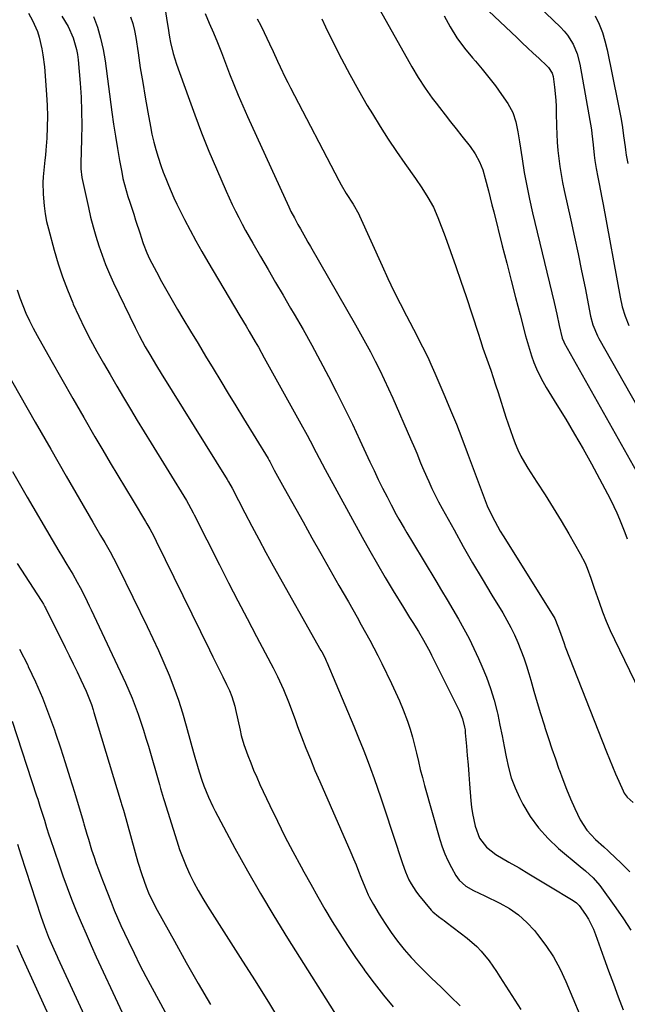
# Model space of a CAD drawing. Units: inches. Extents: x 1831092 to 1836547, y 468613 to 473893.
# Drawn here: x 1833775 to 1834005, y 471250 to 471623 of the extents above; entities that cross this region are included whole.
import ezdxf

# ---------------------------------------------------------------- set-up
doc = ezdxf.new("R2010")
doc.units = ezdxf.units.IN
doc.header["$MEASUREMENT"] = 0
doc.layers.add('7', color=7, linetype='Continuous')
doc.layers.add('8', color=7, linetype='Continuous')

msp = doc.modelspace()

# ---------------------------------------------------------------- linework, layer by layer
at = {"layer": '7', "color": 18}
for points in [[(1833904.39, 471638.21, 1936), (1833922.04, 471606.76, 1936), (1833923.21, 471604.72, 1936), (1833925.64, 471600.68, 1936), (1833928.21, 471596.73, 1936), (1833930.94, 471592.9, 1936), (1833932.36, 471591.02, 1936), (1833933.67, 471589.34, 1936), (1833935.78, 471586.64, 1936), (1833937.89, 471583.95, 1936), (1833940, 471581.26, 1936), (1833942.12, 471578.57, 1936), (1833945.27, 471574.59, 1936), (1833947.18, 471571.84, 1936), (1833948.75, 471568.89, 1936), (1833950, 471565.77, 1936), (1833950.97, 471562.56, 1936), (1833952.17, 471557.86, 1936), (1833952.84, 471555.2, 1936), (1833953.52, 471552.54, 1936), (1833954.19, 471549.89, 1936), (1833957.42, 471537.05, 1936), (1833959.07, 471530.53, 1936), (1833960.74, 471524.01, 1936), (1833962.42, 471517.49, 1936), (1833964.12, 471510.98, 1936), (1833966.19, 471503.08, 1936), (1833966.9, 471500.53, 1936), (1833967.66, 471497.99, 1936), (1833968.49, 471495.48, 1936), (1833969.37, 471492.99, 1936), (1833970.37, 471490.54, 1936), (1833971.46, 471488.14, 1936), (1833972.69, 471485.81, 1936), (1833974.02, 471483.53, 1936), (1833978.07, 471477.04, 1936), (1833981.45, 471471.52, 1936), (1833984.76, 471465.95, 1936), (1833987.95, 471460.32, 1936), (1833991.08, 471454.65, 1936), (1833997.21, 471443.28, 1936), (1833998.43, 471440.93, 1936), (1833999.59, 471438.55, 1936), (1834000.69, 471436.14, 1936), (1834001.73, 471433.7, 1936), (1834002.73, 471431.24, 1936), (1834003.71, 471428.78, 1936), (1834004.67, 471426.31, 1936)], [(1833778.36, 471625.03, 1952), (1833779.83, 471622.28, 1952), (1833781.7, 471618.14, 1952), (1833782.4, 471615.98, 1952), (1833783.43, 471611.53, 1952), (1833783.81, 471609.28, 1952), (1833784.33, 471604.73, 1952), (1833785.15, 471594.34, 1952), (1833785.39, 471590.18, 1952), (1833785.5, 471586.03, 1952), (1833785.42, 471581.88, 1952), (1833785.21, 471577.73, 1952), (1833784.88, 471573.21, 1952), (1833784.73, 471571.32, 1952), (1833784.56, 471569.43, 1952), (1833784.13, 471565.65, 1952), (1833783.87, 471563.11, 1952), (1833783.74, 471561.01, 1952), (1833783.82, 471556.78, 1952), (1833783.94, 471555.1, 1952), (1833784.22, 471552.15, 1952), (1833784.62, 471549.23, 1952), (1833785.19, 471546.33, 1952), (1833785.88, 471543.45, 1952), (1833788.05, 471535.38, 1952), (1833789.54, 471530.33, 1952), (1833791.17, 471525.34, 1952), (1833793.03, 471520.42, 1952), (1833795.05, 471515.55, 1952), (1833795.25, 471515.09, 1952), (1833797.34, 471510.53, 1952), (1833799.52, 471506.01, 1952), (1833801.83, 471501.56, 1952), (1833804.22, 471497.15, 1952), (1833806.7, 471492.78, 1952), (1833809.19, 471488.42, 1952), (1833811.71, 471484.07, 1952), (1833814.24, 471479.74, 1952), (1833814.26, 471479.7, 1952), (1833816.84, 471475.37, 1952), (1833819.43, 471471.04, 1952), (1833822.04, 471466.73, 1952), (1833824.68, 471462.43, 1952), (1833838.01, 471440.78, 1952), (1833838.79, 471439.48, 1952), (1833840.61, 471436.13, 1952), (1833840.96, 471435.45, 1952), (1833850.47, 471416.52, 1952), (1833853.92, 471409.72, 1952), (1833857.4, 471402.94, 1952), (1833860.94, 471396.18, 1952), (1833864.5, 471389.43, 1952), (1833869.96, 471379.2, 1952), (1833870.81, 471377.58, 1952), (1833872.45, 471374.32, 1952), (1833873.25, 471372.68, 1952), (1833874.75, 471369.35, 1952), (1833876.57, 471364.71, 1952), (1833878.31, 471360.05, 1952), (1833879.19, 471357.72, 1952), (1833880.06, 471355.39, 1952), (1833881.53, 471351.51, 1952), (1833883.17, 471347.25, 1952), (1833884.86, 471343.01, 1952), (1833886.62, 471338.8, 1952), (1833888.41, 471334.6, 1952), (1833900.17, 471307.74, 1952), (1833901.16, 471305.43, 1952), (1833902.13, 471303.11, 1952), (1833903.07, 471300.77, 1952), (1833903.99, 471298.42, 1952), (1833905.4, 471294.73, 1952), (1833906.71, 471291.75, 1952), (1833907.22, 471290.79, 1952), (1833908.76, 471288.09, 1952), (1833910.91, 471284.48, 1952), (1833913.19, 471280.95, 1952), (1833915.47, 471277.58, 1952), (1833917.83, 471274.29, 1952), (1833920.32, 471271.1, 1952), (1833922.99, 471268.07, 1952), (1833925.79, 471265.14, 1952), (1833927.13, 471263.82, 1952), (1833930.7, 471260.31, 1952), (1833934.27, 471256.81, 1952), (1833937.86, 471253.32, 1952), (1833941.46, 471249.84, 1952)], [(1833830.06, 471625.63, 1944), (1833830.61, 471622.26, 1944), (1833830.94, 471620.17, 1944), (1833831.67, 471615.99, 1944), (1833832.06, 471613.91, 1944), (1833833.03, 471609.79, 1944), (1833833.63, 471607.77, 1944), (1833834.29, 471605.76, 1944), (1833838.63, 471593.5, 1944), (1833841.15, 471586.59, 1944), (1833843.77, 471579.73, 1944), (1833846.54, 471572.92, 1944), (1833849.4, 471566.15, 1944), (1833853.06, 471557.73, 1944), (1833854.19, 471555.21, 1944), (1833855.35, 471552.7, 1944), (1833856.56, 471550.22, 1944), (1833857.8, 471547.75, 1944), (1833859.09, 471545.3, 1944), (1833860.4, 471542.86, 1944), (1833861.74, 471540.45, 1944), (1833863.11, 471538.05, 1944), (1833866.02, 471533.05, 1944), (1833868.86, 471528.17, 1944), (1833871.71, 471523.28, 1944), (1833874.56, 471518.4, 1944), (1833877.41, 471513.52, 1944), (1833878.76, 471511.21, 1944), (1833882.1, 471505.4, 1944), (1833885.39, 471499.55, 1944), (1833888.6, 471493.66, 1944), (1833891.75, 471487.73, 1944), (1833894.81, 471481.76, 1944), (1833897.82, 471475.77, 1944), (1833900.74, 471469.72, 1944), (1833903.59, 471463.65, 1944), (1833907.36, 471455.48, 1944), (1833908.94, 471452.13, 1944), (1833910.54, 471448.78, 1944), (1833912.18, 471445.46, 1944), (1833913.85, 471442.15, 1944), (1833915.38, 471439.15, 1944), (1833917.28, 471435.58, 1944), (1833918.27, 471433.82, 1944), (1833920.32, 471430.32, 1944), (1833921.35, 471428.58, 1944), (1833923.43, 471425.11, 1944), (1833932.27, 471410.39, 1944), (1833934.43, 471406.8, 1944), (1833936.57, 471403.21, 1944), (1833938.7, 471399.61, 1944), (1833940.82, 471396, 1944), (1833942.88, 471392.36, 1944), (1833944.85, 471388.67, 1944), (1833946.69, 471384.92, 1944), (1833948.44, 471381.13, 1944), (1833949.71, 471378.26, 1944), (1833951.44, 471374.02, 1944), (1833953, 471369.72, 1944), (1833954.31, 471365.33, 1944), (1833955.45, 471360.89, 1944), (1833955.67, 471359.89, 1944), (1833956.54, 471355.9, 1944), (1833957.36, 471351.9, 1944), (1833958.12, 471347.89, 1944), (1833958.83, 471343.87, 1944), (1833959.7, 471339.91, 1944), (1833960.8, 471336.03, 1944), (1833962.26, 471332.26, 1944), (1833963.95, 471328.57, 1944), (1833965.23, 471326.09, 1944), (1833968.01, 471321.43, 1944), (1833971.12, 471317.04, 1944), (1833974.73, 471313.04, 1944), (1833978.67, 471309.32, 1944), (1833986.86, 471302.45, 1944), (1833988.84, 471300.78, 1944), (1833991.74, 471298.19, 1944), (1833994.27, 471295.27, 1944), (1834000.38, 471286.89, 1944), (1834003.28, 471282.72, 1944), (1834006.04, 471278.46, 1944)], [(1833845.08, 471624.95, 1942), (1833846.68, 471621.28, 1942), (1833848.25, 471617.6, 1942), (1833849.75, 471613.89, 1942), (1833851.22, 471610.17, 1942), (1833854.3, 471602.15, 1942), (1833855.92, 471598.06, 1942), (1833857.59, 471593.98, 1942), (1833859.34, 471589.94, 1942), (1833861.13, 471585.92, 1942), (1833876.74, 471551.77, 1942), (1833877.54, 471550.09, 1942), (1833878.82, 471547.6, 1942), (1833880.17, 471545.16, 1942), (1833881.13, 471543.47, 1942), (1833883.02, 471540.16, 1942), (1833883.97, 471538.51, 1942), (1833884.91, 471536.85, 1942), (1833901.93, 471507.2, 1942), (1833903.84, 471503.81, 1942), (1833905.72, 471500.41, 1942), (1833907.55, 471496.98, 1942), (1833909.34, 471493.53, 1942), (1833911.08, 471490.05, 1942), (1833912.78, 471486.55, 1942), (1833914.42, 471483.02, 1942), (1833916.02, 471479.48, 1942), (1833922.76, 471464.13, 1942), (1833924.31, 471460.52, 1942), (1833925.06, 471458.7, 1942), (1833926.55, 471455.06, 1942), (1833927.3, 471453.24, 1942), (1833928.87, 471449.64, 1942), (1833929.6, 471448, 1942), (1833930.8, 471445.39, 1942), (1833932.04, 471442.82, 1942), (1833933.35, 471440.27, 1942), (1833934.71, 471437.75, 1942), (1833939.2, 471429.67, 1942), (1833942.68, 471423.47, 1942), (1833946.21, 471417.31, 1942), (1833949.82, 471411.19, 1942), (1833953.46, 471405.09, 1942), (1833957.58, 471398.3, 1942), (1833959.15, 471395.59, 1942), (1833960.63, 471392.84, 1942), (1833962.01, 471390.03, 1942), (1833963.3, 471387.18, 1942), (1833964.48, 471384.28, 1942), (1833965.58, 471381.35, 1942), (1833966.56, 471378.38, 1942), (1833967.46, 471375.38, 1942), (1833968.14, 471372.94, 1942), (1833969.35, 471368.71, 1942), (1833970.58, 471364.49, 1942), (1833971.87, 471360.28, 1942), (1833973.19, 471356.08, 1942), (1833973.64, 471354.67, 1942), (1833974.89, 471350.81, 1942), (1833976.17, 471346.95, 1942), (1833977.48, 471343.11, 1942), (1833978.81, 471339.28, 1942), (1833978.87, 471339.1, 1942), (1833980.24, 471335.38, 1942), (1833981.68, 471331.7, 1942), (1833983.23, 471328.05, 1942), (1833984.84, 471324.43, 1942), (1833986.83, 471320.15, 1942), (1833989.37, 471316.15, 1942), (1833992.7, 471312.72, 1942), (1833995.83, 471309.86, 1942), (1833997.4, 471308.43, 1942), (1834000.49, 471305.53, 1942), (1834002, 471304.05, 1942), (1834003.38, 471302.68, 1942), (1834005.58, 471300.52, 1942)], [(1833935.43, 471624.05, 1934), (1833937.73, 471619.81, 1934), (1833940.25, 471615.72, 1934), (1833943.08, 471611.84, 1934), (1833946.13, 471608.11, 1934), (1833947.23, 471606.88, 1934), (1833949.84, 471603.83, 1934), (1833952.37, 471600.72, 1934), (1833954.79, 471597.53, 1934), (1833957.14, 471594.28, 1934), (1833959.55, 471590.82, 1934), (1833961.38, 471587.53, 1934), (1833962.5, 471583.94, 1934), (1833963.23, 471580.19, 1934), (1833963.86, 471576.42, 1934), (1833964.87, 471569.95, 1934), (1833965.73, 471564.83, 1934), (1833966.67, 471559.73, 1934), (1833967.74, 471554.66, 1934), (1833968.88, 471549.6, 1934), (1833977, 471515.65, 1934), (1833978.01, 471511.3, 1934), (1833978.97, 471506.95, 1934), (1833980.05, 471502.22, 1934), (1833980.65, 471500.75, 1934), (1833980.84, 471500.4, 1934), (1834011.43, 471445.94, 1934)], [(1833952.37, 471625.79, 1932), (1833962.86, 471615.81, 1932), (1833964.93, 471613.85, 1932), (1833967, 471611.89, 1932), (1833969.09, 471609.94, 1932), (1833971.18, 471607.99, 1932), (1833974.41, 471605, 1932), (1833974.85, 471604.53, 1932), (1833976.22, 471602.37, 1932), (1833976.59, 471601.14, 1932), (1833977.15, 471597, 1932), (1833977.62, 471592.2, 1932), (1833977.75, 471589.79, 1932), (1833977.82, 471587.38, 1932), (1833977.88, 471582.36, 1932), (1833977.97, 471579.28, 1932), (1833978.13, 471576.21, 1932), (1833978.4, 471573.15, 1932), (1833978.73, 471570.09, 1932), (1833979.15, 471567.05, 1932), (1833979.64, 471564.01, 1932), (1833980.2, 471560.99, 1932), (1833980.82, 471557.98, 1932), (1833983.29, 471546.81, 1932), (1833984.69, 471540.41, 1932), (1833986.05, 471534, 1932), (1833987.38, 471527.58, 1932), (1833988.69, 471521.16, 1932), (1833990.8, 471510.55, 1932), (1833991.66, 471507.23, 1932), (1833993.38, 471503.01, 1932), (1833993.91, 471502.01, 1932), (1834015.74, 471463.6, 1932)], [(1833992.53, 471623.97, 1928), (1833993.97, 471620.89, 1928), (1833995.23, 471617.75, 1928), (1833996.22, 471614.51, 1928), (1833997.04, 471611.21, 1928), (1834001.12, 471591.26, 1928), (1834001.73, 471588.14, 1928), (1834002.29, 471585, 1928), (1834002.79, 471581.86, 1928), (1834003.25, 471578.7, 1928), (1834003.82, 471574.46, 1928), (1834003.97, 471573.42, 1928), (1834004.29, 471571.36, 1928), (1834004.82, 471568.26, 1928)], [(1833802.93, 471623.78, 1948), (1833804.37, 471619.69, 1948), (1833805.6, 471615.55, 1948), (1833806.54, 471611.32, 1948), (1833807.26, 471607.04, 1948), (1833809.84, 471587.64, 1948), (1833810.48, 471583.05, 1948), (1833811.17, 471578.48, 1948), (1833811.93, 471573.91, 1948), (1833812.73, 471569.36, 1948), (1833813.55, 471564.89, 1948), (1833814.03, 471562.58, 1948), (1833814.57, 471560.29, 1948), (1833815.9, 471555.78, 1948), (1833816.65, 471553.54, 1948), (1833818.11, 471549.05, 1948), (1833818.83, 471546.81, 1948), (1833820.49, 471541.58, 1948), (1833820.87, 471540.38, 1948), (1833821.68, 471537.99, 1948), (1833823.01, 471534.45, 1948), (1833823.54, 471533.31, 1948), (1833824.1, 471532.18, 1948), (1833826.71, 471527.19, 1948), (1833828.63, 471523.59, 1948), (1833830.59, 471520.02, 1948), (1833832.62, 471516.48, 1948), (1833834.69, 471512.97, 1948), (1833836.72, 471509.6, 1948), (1833839.57, 471504.87, 1948), (1833842.42, 471500.15, 1948), (1833845.27, 471495.42, 1948), (1833848.12, 471490.7, 1948), (1833850.98, 471485.98, 1948), (1833853.84, 471481.26, 1948), (1833856.72, 471476.55, 1948), (1833859.6, 471471.85, 1948), (1833868.96, 471456.63, 1948), (1833869.36, 471455.94, 1948), (1833869.58, 471455.52, 1948), (1833871.25, 471452.32, 1948), (1833873.08, 471448.86, 1948), (1833874.98, 471445.43, 1948), (1833882.09, 471432.77, 1948), (1833885.48, 471426.76, 1948), (1833888.87, 471420.75, 1948), (1833892.28, 471414.74, 1948), (1833895.69, 471408.74, 1948), (1833899.25, 471402.49, 1948), (1833900.88, 471399.61, 1948), (1833902.51, 471396.73, 1948), (1833904.12, 471393.84, 1948), (1833905.73, 471390.95, 1948), (1833907.31, 471388.04, 1948), (1833908.86, 471385.12, 1948), (1833910.37, 471382.17, 1948), (1833911.85, 471379.22, 1948), (1833915.55, 471371.7, 1948), (1833917.1, 471368.41, 1948), (1833918.57, 471365.09, 1948), (1833919.92, 471361.72, 1948), (1833921.53, 471357.41, 1948), (1833922.53, 471354.42, 1948), (1833923.45, 471351.41, 1948), (1833924.25, 471348.36, 1948), (1833924.98, 471345.29, 1948), (1833925.68, 471342.21, 1948), (1833926.41, 471339.15, 1948), (1833927.21, 471336.09, 1948), (1833928.04, 471333.05, 1948), (1833933.83, 471312.65, 1948), (1833934.7, 471309.93, 1948), (1833935.7, 471307.27, 1948), (1833936.87, 471304.68, 1948), (1833938.17, 471302.14, 1948), (1833939.85, 471299.11, 1948), (1833941.11, 471297.27, 1948), (1833943.58, 471295.02, 1948), (1833946.51, 471293.37, 1948), (1833950.85, 471291.4, 1948), (1833956.44, 471288.65, 1948), (1833960.12, 471286.54, 1948), (1833963.57, 471284.15, 1948), (1833966.68, 471281.34, 1948), (1833969.57, 471278.24, 1948), (1833970.77, 471276.77, 1948), (1833973.89, 471272.6, 1948), (1833976.76, 471268.27, 1948), (1833979.24, 471263.72, 1948), (1833981.46, 471259, 1948), (1833989.38, 471240.12, 1948)], [(1833816.92, 471623.66, 1946), (1833817.72, 471621.09, 1946), (1833818.34, 471618.47, 1946), (1833818.84, 471615.82, 1946), (1833819.73, 471609.99, 1946), (1833820.6, 471604.4, 1946), (1833821.5, 471598.81, 1946), (1833822.44, 471593.23, 1946), (1833823.42, 471587.66, 1946), (1833824.41, 471582.16, 1946), (1833824.99, 471579.23, 1946), (1833825.66, 471576.32, 1946), (1833826.44, 471573.44, 1946), (1833827.31, 471570.58, 1946), (1833828.38, 471567.39, 1946), (1833829.26, 471564.93, 1946), (1833830.21, 471562.48, 1946), (1833831.2, 471560.05, 1946), (1833832.24, 471557.65, 1946), (1833833.32, 471555.26, 1946), (1833834.44, 471552.89, 1946), (1833835.59, 471550.53, 1946), (1833837.33, 471547.05, 1946), (1833839.42, 471542.99, 1946), (1833841.57, 471538.96, 1946), (1833843.8, 471534.97, 1946), (1833846.09, 471531.02, 1946), (1833858.22, 471510.6, 1946), (1833860.56, 471506.66, 1946), (1833861.73, 471504.69, 1946), (1833864.07, 471500.76, 1946), (1833865.22, 471498.78, 1946), (1833867.47, 471494.79, 1946), (1833881.28, 471469.79, 1946), (1833883.62, 471465.49, 1946), (1833884.77, 471463.33, 1946), (1833887.05, 471459.01, 1946), (1833889.35, 471454.69, 1946), (1833890.51, 471452.54, 1946), (1833904.44, 471426.99, 1946), (1833907.29, 471421.84, 1946), (1833910.2, 471416.72, 1946), (1833913.19, 471411.65, 1946), (1833916.22, 471406.61, 1946), (1833920.08, 471400.31, 1946), (1833922.39, 471396.57, 1946), (1833923.54, 471394.71, 1946), (1833925.68, 471391.28, 1946), (1833927.65, 471388.01, 1946), (1833929.51, 471384.68, 1946), (1833930.1, 471383.55, 1946), (1833930.67, 471382.41, 1946), (1833941.19, 471361.2, 1946), (1833942.39, 471358.25, 1946), (1833943.16, 471355.16, 1946), (1833943.32, 471354.11, 1946), (1833943.44, 471353.05, 1946), (1833943.89, 471348.02, 1946), (1833944.19, 471344.45, 1946), (1833944.49, 471340.87, 1946), (1833944.77, 471337.29, 1946), (1833945.04, 471333.71, 1946), (1833945.5, 471327.31, 1946), (1833945.75, 471324.89, 1946), (1833946.1, 471322.49, 1946), (1833947.17, 471317.77, 1946), (1833948.78, 471313.23, 1946), (1833951.44, 471309.72, 1946), (1833954.95, 471307.02, 1946), (1833959.94, 471304.13, 1946), (1833963.73, 471301.93, 1946), (1833967.5, 471299.71, 1946), (1833971.26, 471297.46, 1946), (1833975.01, 471295.2, 1946), (1833984.25, 471289.6, 1946), (1833985.45, 471288.76, 1946), (1833986.52, 471287.76, 1946), (1833988.9, 471284.3, 1946), (1833989.99, 471282.51, 1946), (1833991.87, 471278.78, 1946), (1833992.65, 471276.83, 1946), (1833995.84, 471267.97, 1946), (1833997.62, 471263.04, 1946), (1833999.42, 471258.12, 1946), (1834001.23, 471253.2, 1946), (1834003.06, 471248.29, 1946)], [(1833889.26, 471622.87, 1938), (1833890.65, 471619.92, 1938), (1833893.66, 471613.73, 1938), (1833896.66, 471607.74, 1938), (1833899.77, 471601.8, 1938), (1833903.03, 471595.95, 1938), (1833906.39, 471590.15, 1938), (1833908.3, 471586.94, 1938), (1833911.23, 471582.17, 1938), (1833914.24, 471577.44, 1938), (1833917.37, 471572.79, 1938), (1833920.57, 471568.19, 1938), (1833924.6, 471562.56, 1938), (1833927.02, 471559.03, 1938), (1833929.31, 471555.41, 1938), (1833931.35, 471551.66, 1938), (1833933.04, 471547.74, 1938), (1833935.76, 471540.55, 1938), (1833937.83, 471534.94, 1938), (1833939.85, 471529.31, 1938), (1833941.8, 471523.66, 1938), (1833943.7, 471517.98, 1938), (1833948.24, 471504.07, 1938), (1833949.17, 471501.26, 1938), (1833950.11, 471498.46, 1938), (1833951.07, 471495.67, 1938), (1833952.05, 471492.88, 1938), (1833953.02, 471490.09, 1938), (1833953.98, 471487.3, 1938), (1833954.9, 471484.49, 1938), (1833955.81, 471481.68, 1938), (1833958.78, 471472.28, 1938), (1833959.61, 471469.78, 1938), (1833960.46, 471467.28, 1938), (1833961.37, 471464.8, 1938), (1833962.31, 471462.33, 1938), (1833963.34, 471459.91, 1938), (1833964.48, 471457.54, 1938), (1833965.75, 471455.24, 1938), (1833967.12, 471453, 1938), (1833970.52, 471447.8, 1938), (1833973.62, 471442.97, 1938), (1833976.66, 471438.1, 1938), (1833979.62, 471433.18, 1938), (1833982.53, 471428.23, 1938), (1833986.89, 471420.63, 1938), (1833988.71, 471417.1, 1938), (1833989.48, 471415.27, 1938), (1833990.83, 471411.52, 1938), (1833992.13, 471407.74, 1938), (1833992.78, 471405.86, 1938), (1833993.98, 471402.38, 1938), (1833995.3, 471398.78, 1938), (1833996.7, 471395.22, 1938), (1833998.23, 471391.71, 1938), (1833999.84, 471388.23, 1938), (1834014.88, 471357.28, 1938)], [(1833774.03, 471520.4, 1954), (1833775.03, 471517.42, 1954), (1833776.14, 471514.47, 1954), (1833777.38, 471511.58, 1954), (1833778.69, 471508.71, 1954), (1833780.11, 471505.91, 1954), (1833781.6, 471503.13, 1954), (1833786.75, 471494.01, 1954), (1833790.89, 471486.71, 1954), (1833795.04, 471479.43, 1954), (1833799.24, 471472.16, 1954), (1833803.45, 471464.9, 1954), (1833806.37, 471459.89, 1954), (1833809.21, 471455.06, 1954), (1833812.06, 471450.24, 1954), (1833814.94, 471445.43, 1954), (1833817.84, 471440.63, 1954), (1833822.55, 471432.87, 1954), (1833823.09, 471431.96, 1954), (1833824.15, 471430.12, 1954), (1833825.67, 471427.31, 1954), (1833826.63, 471425.41, 1954), (1833846.71, 471384.32, 1954), (1833847.97, 471381.76, 1954), (1833849.23, 471379.21, 1954), (1833850.5, 471376.67, 1954), (1833851.78, 471374.13, 1954), (1833853.2, 471371.32, 1954), (1833854.28, 471369.02, 1954), (1833855.22, 471366.67, 1954), (1833856.33, 471363.04, 1954), (1833856.63, 471361.81, 1954), (1833858.29, 471354.06, 1954), (1833858.76, 471351.98, 1954), (1833859.76, 471348.58, 1954), (1833861.29, 471344.38, 1954), (1833862.33, 471341.63, 1954), (1833863.42, 471338.9, 1954), (1833864.59, 471336.2, 1954), (1833865.8, 471333.52, 1954), (1833869.58, 471325.5, 1954), (1833872.39, 471319.65, 1954), (1833875.28, 471313.85, 1954), (1833878.28, 471308.1, 1954), (1833881.35, 471302.38, 1954), (1833882.38, 471300.5, 1954), (1833885.01, 471295.77, 1954), (1833887.68, 471291.06, 1954), (1833890.39, 471286.38, 1954), (1833893.14, 471281.71, 1954), (1833895.97, 471277.1, 1954), (1833898.88, 471272.55, 1954), (1833901.91, 471268.07, 1954), (1833905.03, 471263.65, 1954), (1833905.47, 471263.05, 1954), (1833908.93, 471258.41, 1954), (1833912.48, 471253.85, 1954), (1833916.16, 471249.39, 1954)], [(1833769.26, 471490.88, 1956), (1833775.06, 471480.65, 1956), (1833780.89, 471470.43, 1956), (1833786.74, 471460.22, 1956), (1833792.6, 471450.03, 1956), (1833802.68, 471432.59, 1956), (1833803.64, 471430.92, 1956), (1833805.58, 471427.6, 1956), (1833807.13, 471424.98, 1956), (1833809.16, 471421.43, 1956), (1833810.46, 471419.03, 1956), (1833812.32, 471415.38, 1956), (1833823.15, 471393.23, 1956), (1833825.32, 471388.67, 1956), (1833827.44, 471384.07, 1956), (1833829.48, 471379.44, 1956), (1833831.45, 471374.79, 1956), (1833833.29, 471370.08, 1956), (1833835.02, 471365.33, 1956), (1833836.56, 471360.53, 1956), (1833837.99, 471355.68, 1956), (1833839.74, 471349.26, 1956), (1833840.75, 471345.6, 1956), (1833841.26, 471343.76, 1956), (1833842.2, 471340.41, 1956), (1833842.82, 471338.27, 1956), (1833843.86, 471335.1, 1956), (1833844.62, 471333, 1956), (1833846.34, 471328.64, 1956), (1833847.95, 471325.13, 1956), (1833848.84, 471323.41, 1956), (1833856.37, 471309.45, 1956), (1833861.15, 471300.82, 1956), (1833866.03, 471292.26, 1956), (1833871.1, 471283.8, 1956), (1833876.27, 471275.4, 1956), (1833896.75, 471242.93, 1956)], [(1833772.26, 471451.76, 1958), (1833777.85, 471442.13, 1958), (1833787.28, 471425.94, 1958), (1833788.56, 471423.78, 1958), (1833789.84, 471421.61, 1958), (1833791.13, 471419.46, 1958), (1833792.43, 471417.31, 1958), (1833793.85, 471414.98, 1958), (1833795.04, 471413, 1958), (1833796.75, 471410, 1958), (1833797.84, 471407.97, 1958), (1833799.74, 471404.25, 1958), (1833801.3, 471401.06, 1958), (1833802.06, 471399.46, 1958), (1833814.99, 471371.94, 1958), (1833816.3, 471369.02, 1958), (1833817.55, 471366.08, 1958), (1833818.7, 471363.11, 1958), (1833819.78, 471360.1, 1958), (1833820.79, 471357.07, 1958), (1833821.78, 471354.03, 1958), (1833822.72, 471350.97, 1958), (1833823.63, 471347.91, 1958), (1833827.81, 471333.49, 1958), (1833828.25, 471331.96, 1958), (1833829.4, 471328.15, 1958), (1833829.64, 471327.39, 1958), (1833834.36, 471312.2, 1958), (1833835.44, 471308.95, 1958), (1833836.62, 471305.74, 1958), (1833837.93, 471302.57, 1958), (1833839.33, 471299.45, 1958), (1833840.86, 471296.38, 1958), (1833842.46, 471293.35, 1958), (1833844.18, 471290.39, 1958), (1833845.98, 471287.47, 1958), (1833853.04, 471276.45, 1958), (1833858.39, 471268.04, 1958), (1833863.72, 471259.61, 1958), (1833869, 471251.15, 1958), (1833874.24, 471242.67, 1958)], [(1833774.96, 471384.58, 1962), (1833778.04, 471378.57, 1962), (1833778.26, 471378.11, 1962), (1833781, 471372.22, 1962), (1833783.59, 471366.27, 1962), (1833785.95, 471360.22, 1962), (1833788.16, 471354.11, 1962), (1833788.56, 471352.9, 1962), (1833790.42, 471347.33, 1962), (1833792.23, 471341.75, 1962), (1833793.98, 471336.15, 1962), (1833795.69, 471330.54, 1962), (1833798.96, 471319.59, 1962), (1833799.01, 471319.45, 1962), (1833799.09, 471319.15, 1962), (1833799.26, 471318.57, 1962), (1833800.37, 471314.75, 1962), (1833800.96, 471312.77, 1962), (1833802.19, 471308.83, 1962), (1833803.11, 471306.03, 1962), (1833803.93, 471303.67, 1962), (1833804.76, 471301.31, 1962), (1833805.64, 471298.96, 1962), (1833806.54, 471296.62, 1962), (1833809.54, 471288.99, 1962), (1833810.74, 471286.03, 1962), (1833811.98, 471283.09, 1962), (1833813.28, 471280.17, 1962), (1833814.61, 471277.27, 1962), (1833816.11, 471274.11, 1962), (1833818.26, 471269.66, 1962), (1833820.46, 471265.24, 1962), (1833822.73, 471260.85, 1962), (1833825.05, 471256.49, 1962), (1833851.42, 471207.93, 1962)], [(1833772.14, 471357.36, 1964), (1833781.39, 471329.24, 1964), (1833781.82, 471327.91, 1964), (1833782.67, 471325.27, 1964), (1833783.5, 471322.61, 1964), (1833784.33, 471319.96, 1964), (1833785.18, 471317.17, 1964), (1833786.06, 471314.44, 1964), (1833786.51, 471313.08, 1964), (1833789.77, 471303.44, 1964), (1833791.32, 471298.96, 1964), (1833792.93, 471294.51, 1964), (1833794.63, 471290.09, 1964), (1833796.38, 471285.69, 1964), (1833798.21, 471281.32, 1964), (1833800.07, 471276.96, 1964), (1833802, 471272.63, 1964), (1833803.97, 471268.33, 1964), (1833821.78, 471230.07, 1964)], [(1833774.22, 471310.9, 1966), (1833775.48, 471306.94, 1966), (1833782.99, 471283.74, 1966), (1833784.37, 471279.75, 1966), (1833785.92, 471275.82, 1966), (1833787.86, 471271.23, 1966), (1833789.11, 471268.49, 1966), (1833789.43, 471267.8, 1966), (1833819.46, 471202.88, 1966)], [(1833773.93, 471272.8, 1968), (1833775.74, 471268.65, 1968), (1833777.6, 471264.51, 1968), (1833779.47, 471260.38, 1968), (1833781.34, 471256.26, 1968), (1833801.84, 471211.1, 1968)]]:
    msp.add_polyline3d(points, dxfattribs=at)
at = {"layer": '8', "color": 18}
for points in [[(1833959.88, 471638.55, 1930), (1833979.4, 471619.74, 1930), (1833980.77, 471618.28, 1930), (1833982.03, 471616.74, 1930), (1833984.14, 471613.34, 1930), (1833985.7, 471609.65, 1930), (1833986.69, 471605.77, 1930), (1833991.08, 471580.94, 1930), (1833991.31, 471579.52, 1930), (1833991.79, 471575.25, 1930), (1833992.14, 471571.36, 1930), (1833992.4, 471569.31, 1930), (1833992.93, 471566.26, 1930), (1833993.57, 471563.07, 1930), (1833994.09, 471560.47, 1930), (1833994.59, 471557.86, 1930), (1833995.08, 471555.25, 1930), (1833995.57, 471552.64, 1930), (1834001.92, 471517.73, 1930), (1834002.73, 471514.05, 1930), (1834003.84, 471510.45, 1930), (1834005.24, 471506.96, 1930)], [(1833790.92, 471623.89, 1950), (1833793.35, 471619.96, 1950), (1833795.19, 471615.73, 1950), (1833796.49, 471611.29, 1950), (1833796.83, 471609.36, 1950), (1833797.08, 471607.41, 1950), (1833797.83, 471598.54, 1950), (1833798.19, 471593.27, 1950), (1833798.42, 471587.99, 1950), (1833798.47, 471582.71, 1950), (1833798.38, 471577.42, 1950), (1833798.08, 471568.16, 1950), (1833798.07, 471566.18, 1950), (1833798.44, 471562.92, 1950), (1833800.95, 471551.58, 1950), (1833801.82, 471547.92, 1950), (1833802.76, 471544.28, 1950), (1833803.8, 471540.67, 1950), (1833804.91, 471537.07, 1950), (1833806.14, 471533.52, 1950), (1833807.47, 471530.01, 1950), (1833808.93, 471526.55, 1950), (1833810.49, 471523.13, 1950), (1833818.61, 471506.18, 1950), (1833820.1, 471503.21, 1950), (1833822.49, 471498.84, 1950), (1833824.15, 471495.96, 1950), (1833826.71, 471491.68, 1950), (1833828.46, 471488.85, 1950), (1833853.48, 471448.7, 1950), (1833853.95, 471447.91, 1950), (1833855.27, 471445.49, 1950), (1833860.06, 471436.2, 1950), (1833862.69, 471431.16, 1950), (1833865.36, 471426.14, 1950), (1833868.08, 471421.15, 1950), (1833870.84, 471416.18, 1950), (1833888.85, 471384.17, 1950), (1833889.15, 471383.62, 1950), (1833890.03, 471381.96, 1950), (1833890.57, 471380.84, 1950), (1833890.83, 471380.27, 1950), (1833891.08, 471379.69, 1950), (1833901.29, 471355.5, 1950), (1833903.11, 471351.17, 1950), (1833904.89, 471346.82, 1950), (1833906.01, 471343.9, 1950), (1833907.63, 471339.48, 1950), (1833908.96, 471335.79, 1950), (1833910.27, 471332.1, 1950), (1833911.53, 471328.39, 1950), (1833912.77, 471324.67, 1950), (1833919.65, 471303.67, 1950), (1833920.79, 471300.51, 1950), (1833922.13, 471297.44, 1950), (1833922.91, 471295.95, 1950), (1833924.7, 471293.14, 1950), (1833925.73, 471291.82, 1950), (1833930.58, 471286.02, 1950), (1833931.19, 471285.35, 1950), (1833933.25, 471283.6, 1950), (1833934.74, 471282.55, 1950), (1833935.47, 471282.01, 1950), (1833936.2, 471281.46, 1950), (1833944.18, 471275.38, 1950), (1833947.79, 471272.25, 1950), (1833949.42, 471270.5, 1950), (1833952.41, 471266.76, 1950), (1833955.18, 471262.84, 1950), (1833956.5, 471260.83, 1950), (1833964.4, 471248.47, 1950)], [(1833864.77, 471622.93, 1940), (1833866.12, 471620.34, 1940), (1833867.41, 471617.73, 1940), (1833869.47, 471613.37, 1940), (1833870.77, 471610.57, 1940), (1833872.49, 471606.83, 1940), (1833873.49, 471604.7, 1940), (1833875.4, 471600.73, 1940), (1833876.39, 471598.76, 1940), (1833877.4, 471596.79, 1940), (1833895.65, 471561.81, 1940), (1833896.54, 471560.16, 1940), (1833898.43, 471556.92, 1940), (1833901.08, 471552.77, 1940), (1833903.19, 471549.1, 1940), (1833903.49, 471548.47, 1940), (1833911.98, 471529.48, 1940), (1833914.17, 471524.71, 1940), (1833916.42, 471519.96, 1940), (1833918.76, 471515.25, 1940), (1833921.17, 471510.58, 1940), (1833925.08, 471503.16, 1940), (1833926.55, 471500.33, 1940), (1833927.99, 471497.49, 1940), (1833929.6, 471494.09, 1940), (1833930.39, 471492.38, 1940), (1833931.92, 471488.95, 1940), (1833932.67, 471487.22, 1940), (1833935.69, 471480.19, 1940), (1833937.9, 471474.92, 1940), (1833940.06, 471469.64, 1940), (1833942.13, 471464.32, 1940), (1833944.16, 471458.98, 1940), (1833950.13, 471442.84, 1940), (1833951.73, 471438.84, 1940), (1833953.55, 471434.92, 1940), (1833955.56, 471431.1, 1940), (1833956.64, 471429.24, 1940), (1833957.76, 471427.4, 1940), (1833975.69, 471398.92, 1940), (1833977.21, 471396.18, 1940), (1833978.44, 471393.3, 1940), (1833979.36, 471390.68, 1940), (1833980.74, 471386.76, 1940), (1833981.24, 471385.46, 1940), (1833996.79, 471345.85, 1940), (1833997.9, 471343.06, 1940), (1833999.04, 471340.28, 1940), (1834000.22, 471337.52, 1940), (1834001.43, 471334.77, 1940), (1834003.07, 471331.08, 1940), (1834003.52, 471330.21, 1940), (1834004.64, 471328.64, 1940), (1834006.84, 471326.72, 1940)], [(1833774.07, 471417.04, 1960), (1833783.13, 471402.99, 1960), (1833783.34, 471402.65, 1960), (1833783.96, 471401.62, 1960), (1833784.35, 471400.92, 1960), (1833784.54, 471400.57, 1960), (1833784.72, 471400.21, 1960), (1833792.21, 471385.23, 1960), (1833793.72, 471382.18, 1960), (1833795.21, 471379.13, 1960), (1833796.67, 471376.06, 1960), (1833798.12, 471372.99, 1960), (1833800.07, 471368.8, 1960), (1833800.94, 471366.81, 1960), (1833802.09, 471363.75, 1960), (1833802.77, 471361.69, 1960), (1833803.09, 471360.65, 1960), (1833813.38, 471326.54, 1960), (1833813.52, 471326.08, 1960), (1833814.18, 471323.81, 1960), (1833814.44, 471322.9, 1960), (1833819.69, 471304.09, 1960), (1833821.13, 471299.41, 1960), (1833822.81, 471294.82, 1960), (1833823.75, 471292.56, 1960), (1833825.84, 471288.14, 1960), (1833826.98, 471285.98, 1960), (1833833.47, 471274.2, 1960), (1833837.94, 471266.2, 1960), (1833842.46, 471258.22, 1960), (1833847.07, 471250.3, 1960)]]:
    msp.add_polyline3d(points, dxfattribs=at)

doc.saveas('drawing.dxf')
